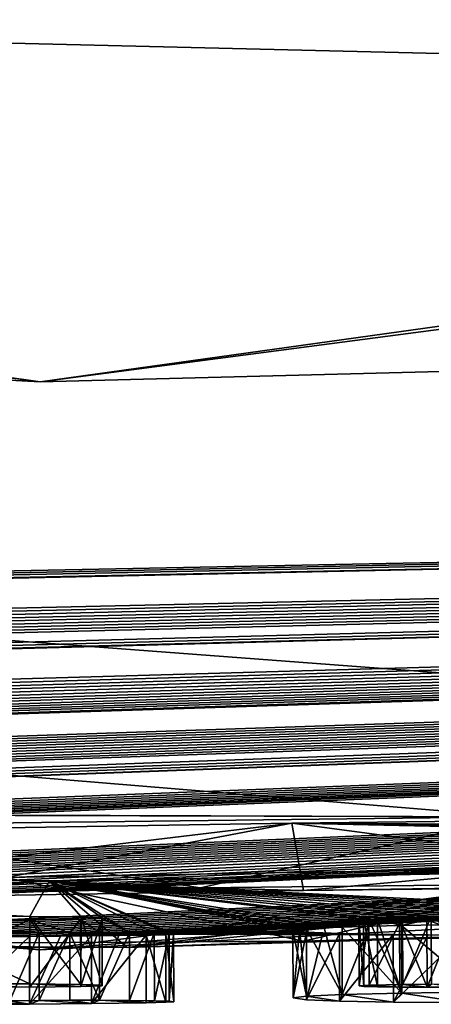
# Model space of a CAD drawing. Units: millimetres. Extents: x -150 to 150, y -150 to 150.
# Drawn here: x 0 to 1, y -150 to -148 of the extents above; entities that cross this region are included whole.
import ezdxf

# ---------------------------------------------------------------- set-up
doc = ezdxf.new("R2010")
doc.units = ezdxf.units.MM
doc.header["$LTSCALE"] = 26.699852
for name, color, linetype in [('1824', 7, 'CONTINUOUS'), ('1827', 7, 'CONTINUOUS'), ('1828', 7, 'CONTINUOUS'), ('2214', 7, 'CONTINUOUS'), ('2215', 7, 'CONTINUOUS'), ('2216', 7, 'CONTINUOUS'), ('2217', 7, 'CONTINUOUS'), ('2218', 7, 'CONTINUOUS'), ('2219', 7, 'CONTINUOUS'), ('2220', 7, 'CONTINUOUS'), ('2221', 7, 'CONTINUOUS'), ('2222', 7, 'CONTINUOUS'), ('2223', 7, 'CONTINUOUS'), ('2224', 7, 'CONTINUOUS'), ('2225', 7, 'CONTINUOUS'), ('2236', 7, 'CONTINUOUS'), ('2237', 7, 'CONTINUOUS'), ('2238', 7, 'CONTINUOUS'), ('2239', 7, 'CONTINUOUS'), ('2240', 7, 'CONTINUOUS'), ('2257', 7, 'CONTINUOUS'), ('2258', 7, 'CONTINUOUS'), ('2259', 7, 'CONTINUOUS'), ('2260', 7, 'CONTINUOUS'), ('2261', 7, 'CONTINUOUS'), ('2262', 7, 'CONTINUOUS'), ('2263', 7, 'CONTINUOUS'), ('2264', 7, 'CONTINUOUS'), ('2287', 7, 'CONTINUOUS'), ('2288', 7, 'CONTINUOUS'), ('2289', 7, 'CONTINUOUS'), ('2290', 7, 'CONTINUOUS'), ('2291', 7, 'CONTINUOUS'), ('2292', 7, 'CONTINUOUS'), ('2293', 7, 'CONTINUOUS'), ('2294', 7, 'CONTINUOUS'), ('2295', 7, 'CONTINUOUS'), ('2621', 7, 'CONTINUOUS'), ('2623', 7, 'CONTINUOUS'), ('2625', 7, 'CONTINUOUS'), ('2627', 7, 'CONTINUOUS'), ('2629', 7, 'CONTINUOUS')]:
    doc.layers.add(name, color=color, linetype=linetype)

msp = doc.modelspace()

# ---------------------------------------------------------------- linework, layer by layer
at = {"layer": '1824', "color": 253, "linetype": 'Continuous', "true_color": 0xa3a3a3}
for points in [[(-38.7835, -144.7419, -91.7005), (-24.7703, -147.4247, -91.85), (0, -149.8478, -91.7005), (-38.7835, -144.7419, -91.7005)], [(-38.7835, -144.7419, -91.7005), (0, -149.8478, -91.7005), (-24.873, -147.9144, -91.3413), (-38.7835, -144.7419, -91.7005)], [(0, -149.8478, -91.7005), (17.7712, -148.431, -91.85), (38.7835, -144.7419, -91.7005), (0, -149.8478, -91.7005)], [(0, -149.8478, -91.7005), (38.7835, -144.7419, -91.7005), (17.8068, -148.9304, -91.3413), (0, -149.8478, -91.7005)], [(-24.7703, -147.4247, -91.85), (17.7712, -148.431, -91.85), (0, -149.8478, -91.7005), (-24.7703, -147.4247, -91.85)], [(-24.873, -147.9144, -91.3413), (0, -149.8478, -91.7005), (17.8068, -148.9304, -91.3413), (-24.873, -147.9144, -91.3413)]]:
    msp.add_3dface(points, dxfattribs=at)
at = {"layer": '1827', "color": 253, "linetype": 'Continuous', "true_color": 0xa3a3a3}
for points in [[(17.7592, -148.5471, -69.2151), (-24.8104, -147.5333, -69.2151), (3.0864, -149.6247, -72.1712), (17.7592, -148.5471, -69.2151)], [(-24.8104, -147.5333, -69.2151), (-1.2412, -149.6447, -71.7889), (0.7011, -149.651, -71.9489), (-24.8104, -147.5333, -69.2151)], [(3.0864, -149.6247, -72.1712), (-24.8104, -147.5333, -69.2151), (0.7011, -149.651, -71.9489), (3.0864, -149.6247, -72.1712)], [(-24.873, -147.9144, -91.3413), (17.8068, -148.9304, -91.3413), (-10.0925, -149.4876, -81.99), (-24.873, -147.9144, -91.3413)], [(-10.0925, -149.4876, -81.99), (17.8068, -148.9304, -91.3413), (-10.0416, -149.491, -81.99), (-10.0925, -149.4876, -81.99)], [(-10.0416, -149.491, -81.99), (17.8068, -148.9304, -91.3413), (-9.9907, -149.4944, -81.99), (-10.0416, -149.491, -81.99)], [(-9.9907, -149.4944, -81.99), (17.8068, -148.9304, -91.3413), (-9.9158, -149.4989, -81.9594), (-9.9907, -149.4944, -81.99)], [(-9.9158, -149.4989, -81.9594), (17.8068, -148.9304, -91.3413), (-9.8836, -149.4997, -81.8828), (-9.9158, -149.4989, -81.9594)], [(-9.8836, -149.4997, -81.8828), (17.8068, -148.9304, -91.3413), (-9.0988, -149.5511, -81.976), (-9.8836, -149.4997, -81.8828)], [(-9.0988, -149.5511, -81.976), (17.8068, -148.9304, -91.3413), (-9.0233, -149.5561, -82.0017), (-9.0988, -149.5511, -81.976)], [(-9.0233, -149.5561, -82.0017), (17.8068, -148.9304, -91.3413), (-8.9479, -149.5611, -82.0275), (-9.0233, -149.5561, -82.0017)], [(-8.9479, -149.5611, -82.0275), (17.8068, -148.9304, -91.3413), (-8.8615, -149.5664, -82.0359), (-8.9479, -149.5611, -82.0275)], [(-8.8615, -149.5664, -82.0359), (17.8068, -148.9304, -91.3413), (-8.7752, -149.5716, -82.0442), (-8.8615, -149.5664, -82.0359)], [(-8.7752, -149.5716, -82.0442), (17.8068, -148.9304, -91.3413), (-8.6912, -149.5764, -82.0384), (-8.7752, -149.5716, -82.0442)], [(-8.6912, -149.5764, -82.0384), (17.8068, -148.9304, -91.3413), (-8.6073, -149.581, -82.0209), (-8.6912, -149.5764, -82.0384)], [(-8.6073, -149.581, -82.0209), (17.8068, -148.9304, -91.3413), (-8.5215, -149.5854, -81.991), (-8.6073, -149.581, -82.0209)], [(-8.5215, -149.5854, -81.991), (17.8068, -148.9304, -91.3413), (-8.4393, -149.5893, -81.9508), (-8.5215, -149.5854, -81.991)], [(17.8068, -148.9304, -91.3413), (-8.1931, -149.6037, -81.99), (-8.4393, -149.5893, -81.9508), (17.8068, -148.9304, -91.3413)], [(-8.1931, -149.6037, -81.99), (17.8068, -148.9304, -91.3413), (-8.109, -149.6083, -81.99), (-8.1931, -149.6037, -81.99)], [(-8.109, -149.6083, -81.99), (17.8068, -148.9304, -91.3413), (-8.0341, -149.6118, -81.9594), (-8.109, -149.6083, -81.99)], [(-8.0341, -149.6118, -81.9594), (17.8068, -148.9304, -91.3413), (-8.0019, -149.6122, -81.8828), (-8.0341, -149.6118, -81.9594)], [(-8.0019, -149.6122, -81.8828), (17.8068, -148.9304, -91.3413), (-7.1984, -149.6544, -81.9634), (-8.0019, -149.6122, -81.8828)], [(-7.1984, -149.6544, -81.9634), (17.8068, -148.9304, -91.3413), (-7.1187, -149.6587, -81.9895), (-7.1984, -149.6544, -81.9634)], [(-7.1187, -149.6587, -81.9895), (17.8068, -148.9304, -91.3413), (-7.0391, -149.6629, -82.0157), (-7.1187, -149.6587, -81.9895)], [(-7.0391, -149.6629, -82.0157), (17.8068, -148.9304, -91.3413), (-6.954, -149.6671, -82.0284), (-7.0391, -149.6629, -82.0157)], [(-6.954, -149.6671, -82.0284), (17.8068, -148.9304, -91.3413), (-6.869, -149.6712, -82.041), (-6.954, -149.6671, -82.0284)], [(-6.869, -149.6712, -82.041), (17.8068, -148.9304, -91.3413), (-6.7852, -149.6751, -82.041), (-6.869, -149.6712, -82.041)], [(-6.7852, -149.6751, -82.041), (17.8068, -148.9304, -91.3413), (-6.7016, -149.6788, -82.041), (-6.7852, -149.6751, -82.041)], [(-6.7016, -149.6788, -82.041), (17.8068, -148.9304, -91.3413), (-6.6217, -149.6822, -82.0288), (-6.7016, -149.6788, -82.041)], [(-6.6217, -149.6822, -82.0288), (17.8068, -148.9304, -91.3413), (-6.5419, -149.6855, -82.0166), (-6.6217, -149.6822, -82.0288)], [(-6.5419, -149.6855, -82.0166), (17.8068, -148.9304, -91.3413), (-6.4714, -149.6881, -81.993), (-6.5419, -149.6855, -82.0166)], [(-6.4714, -149.6881, -81.993), (17.8068, -148.9304, -91.3413), (-6.4009, -149.6907, -81.9695), (-6.4714, -149.6881, -81.993)], [(-6.4009, -149.6907, -81.9695), (17.8068, -148.9304, -91.3413), (-6.3378, -149.6928, -81.9343), (-6.4009, -149.6907, -81.9695)], [(-6.3378, -149.6928, -81.9343), (17.8068, -148.9304, -91.3413), (-6.2748, -149.6949, -81.8991), (-6.3378, -149.6928, -81.9343)], [(-6.2748, -149.6949, -81.8991), (17.8068, -148.9304, -91.3413), (-6.222, -149.6956, -81.8179), (-6.2748, -149.6949, -81.8991)], [(-6.222, -149.6956, -81.8179), (17.8068, -148.9304, -91.3413), (-5.6531, -149.7208, -81.9654), (-6.222, -149.6956, -81.8179)], [(-5.6531, -149.7208, -81.9654), (17.8068, -148.9304, -91.3413), (-5.5931, -149.7234, -81.9856), (-5.6531, -149.7208, -81.9654)], [(-5.5931, -149.7234, -81.9856), (17.8068, -148.9304, -91.3413), (-5.5331, -149.726, -82.0059), (-5.5931, -149.7234, -81.9856)], [(-5.5331, -149.726, -82.0059), (17.8068, -148.9304, -91.3413), (-5.4662, -149.7286, -82.0133), (-5.5331, -149.726, -82.0059)], [(-5.4662, -149.7286, -82.0133), (17.8068, -148.9304, -91.3413), (-5.3992, -149.7311, -82.0207), (-5.4662, -149.7286, -82.0133)], [(-5.3992, -149.7311, -82.0207), (17.8068, -148.9304, -91.3413), (-5.3268, -149.7337, -82.0191), (-5.3992, -149.7311, -82.0207)], [(-5.3268, -149.7337, -82.0191), (17.8068, -148.9304, -91.3413), (-5.2544, -149.7362, -82.0174), (-5.3268, -149.7337, -82.0191)], [(-5.2544, -149.7362, -82.0174), (17.8068, -148.9304, -91.3413), (-5.18, -149.7385, -82.0011), (-5.2544, -149.7362, -82.0174)], [(-5.18, -149.7385, -82.0011), (17.8068, -148.9304, -91.3413), (-5.1056, -149.7408, -81.9848), (-5.18, -149.7385, -82.0011)], [(-5.1056, -149.7408, -81.9848), (17.8068, -148.9304, -91.3413), (-5.0338, -149.7426, -81.9489), (-5.1056, -149.7408, -81.9848)], [(-5.0338, -149.7426, -81.9489), (17.8068, -148.9304, -91.3413), (-4.962, -149.7444, -81.9131), (-5.0338, -149.7426, -81.9489)], [(-4.962, -149.7444, -81.9131), (17.8068, -148.9304, -91.3413), (-4.7891, -149.7508, -81.9586), (-4.962, -149.7444, -81.9131)], [(-4.7891, -149.7508, -81.9586), (17.8068, -148.9304, -91.3413), (-4.7133, -149.7537, -81.99), (-4.7891, -149.7508, -81.9586)], [(-4.7133, -149.7537, -81.99), (17.8068, -148.9304, -91.3413), (-4.636, -149.7562, -81.99), (-4.7133, -149.7537, -81.99)], [(-4.636, -149.7562, -81.99), (17.8068, -148.9304, -91.3413), (-4.561, -149.7579, -81.9594), (-4.636, -149.7562, -81.99)], [(-4.561, -149.7579, -81.9594), (17.8068, -148.9304, -91.3413), (-4.5288, -149.7576, -81.8828), (-4.561, -149.7579, -81.9594)], [(-4.5288, -149.7576, -81.8828), (17.8068, -148.9304, -91.3413), (-3.937, -149.7759, -81.974), (-4.5288, -149.7576, -81.8828)], [(-3.937, -149.7759, -81.974), (17.8068, -148.9304, -91.3413), (-3.8822, -149.7777, -81.9956), (-3.937, -149.7759, -81.974)], [(-3.8822, -149.7777, -81.9956), (17.8068, -148.9304, -91.3413), (-3.8269, -149.7793, -82.0075), (-3.8822, -149.7777, -81.9956)], [(-3.8269, -149.7793, -82.0075), (17.8068, -148.9304, -91.3413), (-3.7749, -149.7807, -82.013), (-3.8269, -149.7793, -82.0075)], [(-3.7749, -149.7807, -82.013), (17.8068, -148.9304, -91.3413), (-3.7269, -149.7819, -82.0137), (-3.7749, -149.7807, -82.013)], [(-3.7269, -149.7819, -82.0137), (17.8068, -148.9304, -91.3413), (-3.6776, -149.7832, -82.0137), (-3.7269, -149.7819, -82.0137)], [(-3.6776, -149.7832, -82.0137), (17.8068, -148.9304, -91.3413), (-3.6327, -149.7842, -82.0088), (-3.6776, -149.7832, -82.0137)], [(-3.6327, -149.7842, -82.0088), (17.8068, -148.9304, -91.3413), (-3.5912, -149.785, -81.9974), (-3.6327, -149.7842, -82.0088)], [(-3.5912, -149.785, -81.9974), (17.8068, -148.9304, -91.3413), (-3.539, -149.7857, -81.9668), (-3.5912, -149.785, -81.9974)], [(-3.539, -149.7857, -81.9668), (17.8068, -148.9304, -91.3413), (-3.52, -149.785, -81.9018), (-3.539, -149.7857, -81.9668)], [(-3.52, -149.785, -81.9018), (17.8068, -148.9304, -91.3413), (-2.4724, -149.8065, -81.9358), (-3.52, -149.785, -81.9018)], [(-2.4724, -149.8065, -81.9358), (17.8068, -148.9304, -91.3413), (-2.4249, -149.8077, -81.9559), (-2.4724, -149.8065, -81.9358)], [(-2.4249, -149.8077, -81.9559), (17.8068, -148.9304, -91.3413), (-2.3773, -149.8088, -81.9761), (-2.4249, -149.8077, -81.9559)], [(-2.3773, -149.8088, -81.9761), (17.8068, -148.9304, -91.3413), (-2.325, -149.8099, -81.991), (-2.3773, -149.8088, -81.9761)], [(-2.325, -149.8099, -81.991), (17.8068, -148.9304, -91.3413), (-2.2727, -149.8109, -82.0059), (-2.325, -149.8099, -81.991)], [(-2.2727, -149.8109, -82.0059), (17.8068, -148.9304, -91.3413), (-2.2169, -149.8119, -82.0162), (-2.2727, -149.8109, -82.0059)], [(-2.2169, -149.8119, -82.0162), (17.8068, -148.9304, -91.3413), (-2.1611, -149.8129, -82.0266), (-2.2169, -149.8119, -82.0162)], [(-2.1611, -149.8129, -82.0266), (17.8068, -148.9304, -91.3413), (-2.1032, -149.8139, -82.033), (-2.1611, -149.8129, -82.0266)], [(-2.1032, -149.8139, -82.033), (17.8068, -148.9304, -91.3413), (-2.0452, -149.8148, -82.0395), (-2.1032, -149.8139, -82.033)], [(-2.0452, -149.8148, -82.0395), (17.8068, -148.9304, -91.3413), (-1.9846, -149.8157, -82.0419), (-2.0452, -149.8148, -82.0395)], [(-1.9846, -149.8157, -82.0419), (17.8068, -148.9304, -91.3413), (-1.924, -149.8165, -82.0442), (-1.9846, -149.8157, -82.0419)], [(-1.924, -149.8165, -82.0442), (17.8068, -148.9304, -91.3413), (-1.8358, -149.8175, -82.0386), (-1.924, -149.8165, -82.0442)], [(-1.8358, -149.8175, -82.0386), (17.8068, -148.9304, -91.3413), (-1.7476, -149.8185, -82.033), (-1.8358, -149.8175, -82.0386)], [(-1.7476, -149.8185, -82.033), (17.8068, -148.9304, -91.3413), (-1.6684, -149.819, -82.0145), (-1.7476, -149.8185, -82.033)], [(-1.6684, -149.819, -82.0145), (17.8068, -148.9304, -91.3413), (-1.5891, -149.8196, -81.996), (-1.6684, -149.819, -82.0145)], [(-1.5891, -149.8196, -81.996), (17.8068, -148.9304, -91.3413), (-1.5178, -149.8198, -81.9641), (-1.5891, -149.8196, -81.996)], [(-1.5178, -149.8198, -81.9641), (17.8068, -148.9304, -91.3413), (-1.4466, -149.8199, -81.9322), (-1.5178, -149.8198, -81.9641)], [(-1.4466, -149.8199, -81.9322), (17.8068, -148.9304, -91.3413), (-1.3861, -149.8197, -81.8885), (-1.4466, -149.8199, -81.9322)], [(-1.3861, -149.8197, -81.8885), (17.8068, -148.9304, -91.3413), (-1.3257, -149.8195, -81.8448), (-1.3861, -149.8197, -81.8885)], [(-1.3257, -149.8195, -81.8448), (17.8068, -148.9304, -91.3413), (-1.2785, -149.8189, -81.7901), (-1.3257, -149.8195, -81.8448)], [(-1.2785, -149.8189, -81.7901), (17.8068, -148.9304, -91.3413), (-1.2314, -149.8184, -81.7355), (-1.2785, -149.8189, -81.7901)], [(-1.2314, -149.8184, -81.7355), (17.8068, -148.9304, -91.3413), (-1.1975, -149.8176, -81.6718), (-1.2314, -149.8184, -81.7355)], [(-1.1975, -149.8176, -81.6718), (17.8068, -148.9304, -91.3413), (-0.5336, -149.8268, -81.9843), (-1.1975, -149.8176, -81.6718)], [(-0.5336, -149.8268, -81.9843), (17.8068, -148.9304, -91.3413), (-0.488, -149.8273, -82.003), (-0.5336, -149.8268, -81.9843)], [(-0.488, -149.8273, -82.003), (17.8068, -148.9304, -91.3413), (-0.4425, -149.8278, -82.0216), (-0.488, -149.8273, -82.003)], [(-0.4425, -149.8278, -82.0216), (17.8068, -148.9304, -91.3413), (-0.3911, -149.8281, -82.0312), (-0.4425, -149.8278, -82.0216)], [(-0.3911, -149.8281, -82.0312), (17.8068, -148.9304, -91.3413), (-0.3397, -149.8284, -82.0408), (-0.3911, -149.8281, -82.0312)], [(-0.3397, -149.8284, -82.0408), (17.8068, -148.9304, -91.3413), (-0.2854, -149.8285, -82.0424), (-0.3397, -149.8284, -82.0408)], [(-0.2854, -149.8285, -82.0424), (17.8068, -148.9304, -91.3413), (-0.2311, -149.8287, -82.0439), (-0.2854, -149.8285, -82.0424)], [(-0.2311, -149.8287, -82.0439), (17.8068, -148.9304, -91.3413), (-0.1761, -149.8286, -82.0384), (-0.2311, -149.8287, -82.0439)], [(-0.1761, -149.8286, -82.0384), (17.8068, -148.9304, -91.3413), (-0.121, -149.8286, -82.0329), (-0.1761, -149.8286, -82.0384)], [(-0.121, -149.8286, -82.0329), (17.8068, -148.9304, -91.3413), (-0.0683, -149.8284, -82.0195), (-0.121, -149.8286, -82.0329)], [(-0.0683, -149.8284, -82.0195), (17.8068, -148.9304, -91.3413), (-0.0157, -149.8282, -82.0062), (-0.0683, -149.8284, -82.0195)], [(-0.0157, -149.8282, -82.0062), (17.8068, -148.9304, -91.3413), (0.0302, -149.8278, -81.9845), (-0.0157, -149.8282, -82.0062)], [(0.0302, -149.8278, -81.9845), (17.8068, -148.9304, -91.3413), (0.0761, -149.8274, -81.9628), (0.0302, -149.8278, -81.9845)], [(0.0761, -149.8274, -81.9628), (17.8068, -148.9304, -91.3413), (0.1166, -149.8269, -81.933), (0.0761, -149.8274, -81.9628)], [(0.1166, -149.8269, -81.933), (17.8068, -148.9304, -91.3413), (0.1571, -149.8263, -81.9032), (0.1166, -149.8269, -81.933)], [(0.1571, -149.8263, -81.9032), (17.8068, -148.9304, -91.3413), (0.186, -149.8256, -81.8627), (0.1571, -149.8263, -81.9032)], [(0.186, -149.8256, -81.8627), (17.8068, -148.9304, -91.3413), (0.1977, -149.8248, -81.8204), (0.186, -149.8256, -81.8627)], [(0.1977, -149.8248, -81.8204), (17.8068, -148.9304, -91.3413), (0.6259, -149.8262, -81.9654), (0.1977, -149.8248, -81.8204)], [(-1.2412, -149.6447, -71.7889), (-1.1443, -149.6461, -71.8279), (0.7011, -149.651, -71.9489), (-1.2412, -149.6447, -71.7889)], [(0.7011, -149.651, -71.9489), (-1.1443, -149.6461, -71.8279), (-0.3686, -149.6637, -72.61), (0.7011, -149.651, -71.9489)], [(0.3728, -149.6601, -72.4031), (0.8884, -149.6635, -72.7248), (1.6432, -149.6457, -72.0693), (0.3728, -149.6601, -72.4031)], [(-0.5996, -149.676, -73.3555), (-0.0508, -149.7408, -77.0031), (0.3728, -149.6601, -72.4031), (-0.5996, -149.676, -73.3555)], [(-0.0508, -149.7408, -77.0031), (0.8586, -149.7249, -76.2306), (0.3728, -149.6601, -72.4031), (-0.0508, -149.7408, -77.0031)], [(0.8586, -149.7249, -76.2306), (0.6451, -149.6664, -72.8155), (0.3728, -149.6601, -72.4031), (0.8586, -149.7249, -76.2306)], [(0.7896, -149.664, -72.7204), (0.8884, -149.6635, -72.7248), (0.3728, -149.6601, -72.4031), (0.7896, -149.664, -72.7204)], [(0.6909, -149.6644, -72.716), (0.7896, -149.664, -72.7204), (0.3728, -149.6601, -72.4031), (0.6909, -149.6644, -72.716)], [(0.6451, -149.6664, -72.8155), (0.6909, -149.6644, -72.716), (0.3728, -149.6601, -72.4031), (0.6451, -149.6664, -72.8155)], [(-0.2295, -149.7983, -80.305), (-0.0152, -149.7985, -80.305), (-1.2853, -149.7342, -77.2614), (-0.2295, -149.7983, -80.305)], [(-1.2853, -149.7342, -77.2614), (-0.0152, -149.7985, -80.305), (0.014, -149.7457, -77.2835), (-1.2853, -149.7342, -77.2614)], [(0.014, -149.7457, -77.2835), (1.0019, -149.7945, -80.2683), (1.054, -149.7273, -76.437), (0.014, -149.7457, -77.2835)], [(-0.0152, -149.7985, -80.305), (0.0606, -149.799, -80.3364), (0.014, -149.7457, -77.2835), (-0.0152, -149.7985, -80.305)], [(0.1977, -149.8248, -81.8204), (0.3742, -149.8192, -81.5192), (0.014, -149.7457, -77.2835), (0.1977, -149.8248, -81.8204)], [(0.1909, -149.824, -81.773), (0.1977, -149.8248, -81.8204), (0.014, -149.7457, -77.2835), (0.1909, -149.824, -81.773)], [(0.169, -149.8233, -81.7303), (0.1909, -149.824, -81.773), (0.014, -149.7457, -77.2835), (0.169, -149.8233, -81.7303)], [(0.1324, -149.8228, -81.7002), (0.169, -149.8233, -81.7303), (0.014, -149.7457, -77.2835), (0.1324, -149.8228, -81.7002)], [(0.092, -149.8003, -80.4122), (0.1324, -149.8228, -81.7002), (0.014, -149.7457, -77.2835), (0.092, -149.8003, -80.4122)], [(0.0606, -149.799, -80.3364), (0.092, -149.8003, -80.4122), (0.014, -149.7457, -77.2835), (0.0606, -149.799, -80.3364)], [(0.4207, -149.8154, -81.308), (0.4471, -149.8142, -81.2445), (0.014, -149.7457, -77.2835), (0.4207, -149.8154, -81.308)], [(0.4471, -149.8142, -81.2445), (0.4718, -149.8014, -80.5172), (0.014, -149.7457, -77.2835), (0.4471, -149.8142, -81.2445)], [(0.3943, -149.8166, -81.3715), (0.4207, -149.8154, -81.308), (0.014, -149.7457, -77.2835), (0.3943, -149.8166, -81.3715)], [(0.3842, -149.8179, -81.4454), (0.3943, -149.8166, -81.3715), (0.014, -149.7457, -77.2835), (0.3842, -149.8179, -81.4454)], [(0.3742, -149.8192, -81.5192), (0.3842, -149.8179, -81.4454), (0.014, -149.7457, -77.2835), (0.3742, -149.8192, -81.5192)], [(0.93, -149.7951, -80.2784), (1.0019, -149.7945, -80.2683), (0.014, -149.7457, -77.2835), (0.93, -149.7951, -80.2784)], [(0.8581, -149.7957, -80.2885), (0.93, -149.7951, -80.2784), (0.014, -149.7457, -77.2835), (0.8581, -149.7957, -80.2885)], [(0.788, -149.7965, -80.3074), (0.8581, -149.7957, -80.2885), (0.014, -149.7457, -77.2835), (0.788, -149.7965, -80.3074)], [(0.7179, -149.7971, -80.3263), (0.788, -149.7965, -80.3074), (0.014, -149.7457, -77.2835), (0.7179, -149.7971, -80.3263)], [(0.6485, -149.7979, -80.3536), (0.7179, -149.7971, -80.3263), (0.014, -149.7457, -77.2835), (0.6485, -149.7979, -80.3536)], [(0.5791, -149.7987, -80.381), (0.6485, -149.7979, -80.3536), (0.014, -149.7457, -77.2835), (0.5791, -149.7987, -80.381)], [(0.5366, -149.7993, -80.4066), (0.5791, -149.7987, -80.381), (0.014, -149.7457, -77.2835), (0.5366, -149.7993, -80.4066)], [(0.4868, -149.8003, -80.4551), (0.5366, -149.7993, -80.4066), (0.014, -149.7457, -77.2835), (0.4868, -149.8003, -80.4551)], [(0.4718, -149.8014, -80.5172), (0.4868, -149.8003, -80.4551), (0.014, -149.7457, -77.2835), (0.4718, -149.8014, -80.5172)], [(-0.0447, -149.8234, -81.7316), (-0.0012, -149.8229, -81.7065), (-0.2295, -149.8028, -80.5641), (-0.0447, -149.8234, -81.7316)], [(-0.2295, -149.8028, -80.5641), (-0.0012, -149.8229, -81.7065), (-0.0152, -149.803, -80.5641), (-0.2295, -149.8028, -80.5641)], [(-0.0152, -149.803, -80.5641), (0.044, -149.8226, -81.6893), (0.0599, -149.8025, -80.5334), (-0.0152, -149.803, -80.5641)], [(-0.0012, -149.8229, -81.7065), (0.044, -149.8226, -81.6893), (-0.0152, -149.803, -80.5641), (-0.0012, -149.8229, -81.7065)], [(0.044, -149.8226, -81.6893), (0.0881, -149.8225, -81.6842), (0.0599, -149.8025, -80.5334), (0.044, -149.8226, -81.6893)], [(0.0599, -149.8025, -80.5334), (0.0881, -149.8225, -81.6842), (0.092, -149.8011, -80.4569), (0.0599, -149.8025, -80.5334)], [(0.0881, -149.8225, -81.6842), (0.1324, -149.8228, -81.7002), (0.092, -149.8011, -80.4569), (0.0881, -149.8225, -81.6842)], [(0.092, -149.8011, -80.4569), (0.1324, -149.8228, -81.7002), (0.092, -149.8003, -80.4122), (0.092, -149.8011, -80.4569)], [(0.4471, -149.8142, -81.2445), (0.4911, -149.8131, -81.1913), (0.4718, -149.8014, -80.5172), (0.4471, -149.8142, -81.2445)], [(0.4718, -149.8014, -80.5172), (0.4911, -149.8131, -81.1913), (0.479, -149.8022, -80.5615), (0.4718, -149.8014, -80.5172)], [(0.479, -149.8022, -80.5615), (0.4911, -149.8131, -81.1913), (0.4994, -149.8028, -80.6017), (0.479, -149.8022, -80.5615)], [(0.4911, -149.8131, -81.1913), (0.5352, -149.8121, -81.1382), (0.4994, -149.8028, -80.6017), (0.4911, -149.8131, -81.1913)], [(0.4994, -149.8028, -80.6017), (0.5352, -149.8121, -81.1382), (0.5324, -149.8032, -80.6306), (0.4994, -149.8028, -80.6017)], [(0.5324, -149.8032, -80.6306), (0.5352, -149.8121, -81.1382), (0.5726, -149.8034, -80.6476), (0.5324, -149.8032, -80.6306)], [(0.5352, -149.8121, -81.1382), (0.593, -149.8111, -81.0952), (0.5726, -149.8034, -80.6476), (0.5352, -149.8121, -81.1382)], [(0.5726, -149.8034, -80.6476), (0.593, -149.8111, -81.0952), (0.6137, -149.8032, -80.649), (0.5726, -149.8034, -80.6476)], [(0.3742, -149.8192, -81.5192), (0.1977, -149.8248, -81.8204), (0.3843, -149.8205, -81.5954), (0.3742, -149.8192, -81.5192)], [(0.3944, -149.8218, -81.6715), (0.3843, -149.8205, -81.5954), (0.1977, -149.8248, -81.8204), (0.3944, -149.8218, -81.6715)], [(0.3944, -149.8218, -81.6715), (0.1977, -149.8248, -81.8204), (0.4188, -149.8228, -81.7341), (0.3944, -149.8218, -81.6715)], [(0.4431, -149.8239, -81.7966), (0.4188, -149.8228, -81.7341), (0.1977, -149.8248, -81.8204), (0.4431, -149.8239, -81.7966)], [(0.4431, -149.8239, -81.7966), (0.1977, -149.8248, -81.8204), (0.483, -149.8246, -81.8457), (0.4431, -149.8239, -81.7966)], [(0.483, -149.8246, -81.8457), (0.1977, -149.8248, -81.8204), (0.5229, -149.8253, -81.8949), (0.483, -149.8246, -81.8457)], [(0.5229, -149.8253, -81.8949), (0.1977, -149.8248, -81.8204), (0.5744, -149.8257, -81.9301), (0.5229, -149.8253, -81.8949)], [(0.5744, -149.8257, -81.9301), (0.1977, -149.8248, -81.8204), (0.6259, -149.8262, -81.9654), (0.5744, -149.8257, -81.9301)]]:
    msp.add_3dface(points, dxfattribs=at)
at = {"layer": '1828', "color": 253, "linetype": 'Continuous', "true_color": 0xa3a3a3}
for points in [[(-24.8104, -147.5333, -69.2151), (0, -149.007, -67.8235), (-38.5658, -143.9297, -67.8235), (-24.8104, -147.5333, -69.2151)], [(-38.5658, -143.9297, -67.8235), (0, -149.007, -67.8235), (-24.5136, -145.5554, -67.25), (-38.5658, -143.9297, -67.8235)], [(17.7592, -148.5471, -69.2151), (38.5659, -143.9297, -67.8235), (0, -149.007, -67.8235), (17.7592, -148.5471, -69.2151)], [(0, -149.007, -67.8235), (38.5659, -143.9297, -67.8235), (17.4911, -146.5651, -67.25), (0, -149.007, -67.8235)], [(-24.5136, -145.5554, -67.25), (0, -149.007, -67.8235), (17.4911, -146.5651, -67.25), (-24.5136, -145.5554, -67.25)], [(-24.8104, -147.5333, -69.2151), (17.7592, -148.5471, -69.2151), (0, -149.007, -67.8235), (-24.8104, -147.5333, -69.2151)]]:
    msp.add_3dface(points, dxfattribs=at)
at = {"layer": '2214', "linetype": 'Continuous'}
for points in [[(-0.0683, -149.8284, -82.0195), (-0.0157, -149.8282, -82.0062), (-0.1211, -149.9286, -82.0311), (-0.0683, -149.8284, -82.0195)], [(-0.1211, -149.9286, -82.0311), (-0.0157, -149.8282, -82.0062), (-0.0157, -149.9282, -82.0044), (-0.1211, -149.9286, -82.0311)]]:
    msp.add_3dface(points, dxfattribs=at)
at = {"layer": '2215', "linetype": 'Continuous'}
for points in [[(0.0302, -149.8278, -81.9845), (0.0761, -149.8274, -81.9628), (-0.0157, -149.9282, -82.0044), (0.0302, -149.8278, -81.9845)], [(-0.0157, -149.9282, -82.0044), (0.0761, -149.8274, -81.9628), (0.0761, -149.9274, -81.9611), (-0.0157, -149.9282, -82.0044)], [(-0.0157, -149.8282, -82.0062), (0.0302, -149.8278, -81.9845), (-0.0157, -149.9282, -82.0044), (-0.0157, -149.8282, -82.0062)]]:
    msp.add_3dface(points, dxfattribs=at)
at = {"layer": '2216', "linetype": 'Continuous'}
for points in [[(0.1166, -149.8269, -81.933), (0.1571, -149.8263, -81.9032), (0.0761, -149.9274, -81.9611), (0.1166, -149.8269, -81.933)], [(0.0761, -149.9274, -81.9611), (0.1571, -149.8263, -81.9032), (0.1572, -149.9263, -81.9014), (0.0761, -149.9274, -81.9611)], [(0.0761, -149.8274, -81.9628), (0.1166, -149.8269, -81.933), (0.0761, -149.9274, -81.9611), (0.0761, -149.8274, -81.9628)]]:
    msp.add_3dface(points, dxfattribs=at)
at = {"layer": '2217', "linetype": 'Continuous'}
for points in [[(0.1571, -149.8263, -81.9032), (0.186, -149.8256, -81.8627), (0.1862, -149.9255, -81.8609), (0.1571, -149.8263, -81.9032)], [(0.1572, -149.9263, -81.9014), (0.1571, -149.8263, -81.9032), (0.1862, -149.9255, -81.8609), (0.1572, -149.9263, -81.9014)]]:
    msp.add_3dface(points, dxfattribs=at)
at = {"layer": '2218', "linetype": 'Continuous'}
for points in [[(0.186, -149.8256, -81.8627), (0.1977, -149.8248, -81.8204), (0.1978, -149.9248, -81.8186), (0.186, -149.8256, -81.8627)], [(0.1862, -149.9255, -81.8609), (0.186, -149.8256, -81.8627), (0.1978, -149.9248, -81.8186), (0.1862, -149.9255, -81.8609)]]:
    msp.add_3dface(points, dxfattribs=at)
at = {"layer": '2219', "linetype": 'Continuous'}
for points in [[(0.1977, -149.8248, -81.8204), (0.1909, -149.824, -81.773), (0.1911, -149.924, -81.7713), (0.1977, -149.8248, -81.8204)], [(0.1978, -149.9248, -81.8186), (0.1977, -149.8248, -81.8204), (0.1911, -149.924, -81.7713), (0.1978, -149.9248, -81.8186)]]:
    msp.add_3dface(points, dxfattribs=at)
at = {"layer": '2220', "linetype": 'Continuous'}
for points in [[(0.1909, -149.824, -81.773), (0.169, -149.8233, -81.7303), (0.1692, -149.9232, -81.7285), (0.1909, -149.824, -81.773)], [(0.1911, -149.924, -81.7713), (0.1909, -149.824, -81.773), (0.1692, -149.9232, -81.7285), (0.1911, -149.924, -81.7713)]]:
    msp.add_3dface(points, dxfattribs=at)
at = {"layer": '2221', "linetype": 'Continuous'}
for points in [[(0.169, -149.8233, -81.7303), (0.1324, -149.8228, -81.7002), (0.1324, -149.9228, -81.6985), (0.169, -149.8233, -81.7303)], [(0.1692, -149.9232, -81.7285), (0.169, -149.8233, -81.7303), (0.1324, -149.9228, -81.6985), (0.1692, -149.9232, -81.7285)]]:
    msp.add_3dface(points, dxfattribs=at)
at = {"layer": '2222', "linetype": 'Continuous'}
for points in [[(0.1324, -149.8228, -81.7002), (0.0881, -149.8225, -81.6842), (0.0882, -149.9225, -81.6824), (0.1324, -149.8228, -81.7002)], [(0.1324, -149.9228, -81.6985), (0.1324, -149.8228, -81.7002), (0.0882, -149.9225, -81.6824), (0.1324, -149.9228, -81.6985)]]:
    msp.add_3dface(points, dxfattribs=at)
at = {"layer": '2223', "linetype": 'Continuous'}
for points in [[(0.0881, -149.8225, -81.6842), (0.044, -149.8226, -81.6893), (0.0882, -149.9225, -81.6824), (0.0881, -149.8225, -81.6842)], [(0.0882, -149.9225, -81.6824), (0.044, -149.8226, -81.6893), (0.044, -149.9226, -81.6875), (0.0882, -149.9225, -81.6824)]]:
    msp.add_3dface(points, dxfattribs=at)
at = {"layer": '2224', "linetype": 'Continuous'}
for points in [[(0.044, -149.9226, -81.6875), (0.044, -149.8226, -81.6893), (-0.0012, -149.9229, -81.7047), (0.044, -149.9226, -81.6875)], [(0.044, -149.8226, -81.6893), (-0.0012, -149.8229, -81.7065), (-0.0012, -149.9229, -81.7047), (0.044, -149.8226, -81.6893)]]:
    msp.add_3dface(points, dxfattribs=at)
at = {"layer": '2225', "linetype": 'Continuous'}
for points in [[(-0.0012, -149.9229, -81.7047), (-0.0012, -149.8229, -81.7065), (-0.0448, -149.9234, -81.7298), (-0.0012, -149.9229, -81.7047)], [(-0.0012, -149.8229, -81.7065), (-0.0447, -149.8234, -81.7316), (-0.0448, -149.9234, -81.7298), (-0.0012, -149.8229, -81.7065)]]:
    msp.add_3dface(points, dxfattribs=at)
at = {"layer": '2236', "linetype": 'Continuous'}
for points in [[(-0.2295, -149.8028, -80.5641), (-0.0152, -149.803, -80.5641), (-0.2297, -149.9028, -80.5624), (-0.2295, -149.8028, -80.5641)], [(-0.2297, -149.9028, -80.5624), (-0.0152, -149.803, -80.5641), (-0.0152, -149.903, -80.5624), (-0.2297, -149.9028, -80.5624)]]:
    msp.add_3dface(points, dxfattribs=at)
at = {"layer": '2237', "linetype": 'Continuous'}
for points in [[(-0.0152, -149.803, -80.5641), (0.0599, -149.8025, -80.5334), (-0.0152, -149.903, -80.5624), (-0.0152, -149.803, -80.5641)], [(-0.0152, -149.903, -80.5624), (0.0599, -149.8025, -80.5334), (0.0605, -149.9024, -80.5309), (-0.0152, -149.903, -80.5624)], [(0.0599, -149.8025, -80.5334), (0.092, -149.8011, -80.4569), (0.0605, -149.9024, -80.5309), (0.0599, -149.8025, -80.5334)], [(0.0605, -149.9024, -80.5309), (0.092, -149.8011, -80.4569), (0.0921, -149.9011, -80.4552), (0.0605, -149.9024, -80.5309)]]:
    msp.add_3dface(points, dxfattribs=at)
at = {"layer": '2238', "linetype": 'Continuous'}
for points in [[(0.092, -149.8011, -80.4569), (0.092, -149.8003, -80.4122), (0.0921, -149.9003, -80.4104), (0.092, -149.8011, -80.4569)], [(0.0921, -149.9011, -80.4552), (0.092, -149.8011, -80.4569), (0.0921, -149.9003, -80.4104), (0.0921, -149.9011, -80.4552)]]:
    msp.add_3dface(points, dxfattribs=at)
at = {"layer": '2239', "linetype": 'Continuous'}
for points in [[(0.0606, -149.799, -80.3364), (-0.0152, -149.7985, -80.305), (0.0604, -149.899, -80.3349), (0.0606, -149.799, -80.3364)], [(0.0604, -149.899, -80.3349), (-0.0152, -149.7985, -80.305), (-0.0152, -149.8985, -80.3033), (0.0604, -149.899, -80.3349)], [(0.0921, -149.9003, -80.4104), (0.0606, -149.799, -80.3364), (0.0604, -149.899, -80.3349), (0.0921, -149.9003, -80.4104)], [(0.092, -149.8003, -80.4122), (0.0606, -149.799, -80.3364), (0.0921, -149.9003, -80.4104), (0.092, -149.8003, -80.4122)]]:
    msp.add_3dface(points, dxfattribs=at)
at = {"layer": '2240', "linetype": 'Continuous'}
for points in [[(-0.0152, -149.8985, -80.3033), (-0.2295, -149.7983, -80.305), (-0.2297, -149.8983, -80.3033), (-0.0152, -149.8985, -80.3033)], [(-0.0152, -149.7985, -80.305), (-0.2295, -149.7983, -80.305), (-0.0152, -149.8985, -80.3033), (-0.0152, -149.7985, -80.305)]]:
    msp.add_3dface(points, dxfattribs=at)
at = {"layer": '2257', "linetype": 'Continuous'}
for points in [[(0.593, -149.8111, -81.0952), (0.5352, -149.8121, -81.1382), (0.6513, -149.9101, -81.0506), (0.593, -149.8111, -81.0952)], [(0.6513, -149.9101, -81.0506), (0.5352, -149.8121, -81.1382), (0.5355, -149.9121, -81.1364), (0.6513, -149.9101, -81.0506)]]:
    msp.add_3dface(points, dxfattribs=at)
at = {"layer": '2258', "linetype": 'Continuous'}
for points in [[(0.4911, -149.8131, -81.1913), (0.4471, -149.8142, -81.2445), (0.5355, -149.9121, -81.1364), (0.4911, -149.8131, -81.1913)], [(0.5355, -149.9121, -81.1364), (0.4471, -149.8142, -81.2445), (0.4474, -149.9142, -81.2427), (0.5355, -149.9121, -81.1364)], [(0.5352, -149.8121, -81.1382), (0.4911, -149.8131, -81.1913), (0.5355, -149.9121, -81.1364), (0.5352, -149.8121, -81.1382)]]:
    msp.add_3dface(points, dxfattribs=at)
at = {"layer": '2259', "linetype": 'Continuous'}
for points in [[(0.4207, -149.8154, -81.308), (0.3943, -149.8166, -81.3715), (0.4474, -149.9142, -81.2427), (0.4207, -149.8154, -81.308)], [(0.4474, -149.9142, -81.2427), (0.3943, -149.8166, -81.3715), (0.3945, -149.9166, -81.3698), (0.4474, -149.9142, -81.2427)], [(0.4471, -149.8142, -81.2445), (0.4207, -149.8154, -81.308), (0.4474, -149.9142, -81.2427), (0.4471, -149.8142, -81.2445)]]:
    msp.add_3dface(points, dxfattribs=at)
at = {"layer": '2260', "linetype": 'Continuous'}
for points in [[(0.3842, -149.8179, -81.4454), (0.3742, -149.8192, -81.5192), (0.3945, -149.9166, -81.3698), (0.3842, -149.8179, -81.4454)], [(0.3945, -149.9166, -81.3698), (0.3742, -149.8192, -81.5192), (0.3745, -149.9192, -81.5175), (0.3945, -149.9166, -81.3698)], [(0.3943, -149.8166, -81.3715), (0.3842, -149.8179, -81.4454), (0.3945, -149.9166, -81.3698), (0.3943, -149.8166, -81.3715)]]:
    msp.add_3dface(points, dxfattribs=at)
at = {"layer": '2261', "linetype": 'Continuous'}
for points in [[(0.3742, -149.8192, -81.5192), (0.3843, -149.8205, -81.5954), (0.3745, -149.9192, -81.5175), (0.3742, -149.8192, -81.5192)], [(0.3843, -149.8205, -81.5954), (0.3944, -149.8218, -81.6715), (0.3745, -149.9192, -81.5175), (0.3843, -149.8205, -81.5954)], [(0.3745, -149.9192, -81.5175), (0.3944, -149.8218, -81.6715), (0.3947, -149.9218, -81.6697), (0.3745, -149.9192, -81.5175)]]:
    msp.add_3dface(points, dxfattribs=at)
at = {"layer": '2262', "linetype": 'Continuous'}
for points in [[(0.3944, -149.8218, -81.6715), (0.4188, -149.8228, -81.7341), (0.3947, -149.9218, -81.6697), (0.3944, -149.8218, -81.6715)], [(0.4188, -149.8228, -81.7341), (0.4431, -149.8239, -81.7966), (0.3947, -149.9218, -81.6697), (0.4188, -149.8228, -81.7341)], [(0.3947, -149.9218, -81.6697), (0.4431, -149.8239, -81.7966), (0.4434, -149.9238, -81.7949), (0.3947, -149.9218, -81.6697)]]:
    msp.add_3dface(points, dxfattribs=at)
at = {"layer": '2263', "linetype": 'Continuous'}
for points in [[(0.4431, -149.8239, -81.7966), (0.483, -149.8246, -81.8457), (0.4434, -149.9238, -81.7949), (0.4431, -149.8239, -81.7966)], [(0.483, -149.8246, -81.8457), (0.5229, -149.8253, -81.8949), (0.4434, -149.9238, -81.7949), (0.483, -149.8246, -81.8457)], [(0.4434, -149.9238, -81.7949), (0.5229, -149.8253, -81.8949), (0.5233, -149.9253, -81.8931), (0.4434, -149.9238, -81.7949)]]:
    msp.add_3dface(points, dxfattribs=at)
at = {"layer": '2264', "linetype": 'Continuous'}
for points in [[(0.5229, -149.8253, -81.8949), (0.5744, -149.8257, -81.9301), (0.5233, -149.9253, -81.8931), (0.5229, -149.8253, -81.8949)], [(0.5744, -149.8257, -81.9301), (0.6259, -149.8262, -81.9654), (0.5233, -149.9253, -81.8931), (0.5744, -149.8257, -81.9301)], [(0.5233, -149.9253, -81.8931), (0.6259, -149.8262, -81.9654), (0.6263, -149.9261, -81.9636), (0.5233, -149.9253, -81.8931)]]:
    msp.add_3dface(points, dxfattribs=at)
at = {"layer": '2287', "linetype": 'Continuous'}
for points in [[(0.6485, -149.7979, -80.3536), (0.5791, -149.7987, -80.381), (0.7184, -149.8971, -80.3245), (0.6485, -149.7979, -80.3536)], [(0.7184, -149.8971, -80.3245), (0.5791, -149.7987, -80.381), (0.5794, -149.8987, -80.3792), (0.7184, -149.8971, -80.3245)]]:
    msp.add_3dface(points, dxfattribs=at)
at = {"layer": '2288', "linetype": 'Continuous'}
for points in [[(0.5791, -149.7987, -80.381), (0.5366, -149.7993, -80.4066), (0.537, -149.8993, -80.4048), (0.5791, -149.7987, -80.381)], [(0.5794, -149.8987, -80.3792), (0.5791, -149.7987, -80.381), (0.537, -149.8993, -80.4048), (0.5794, -149.8987, -80.3792)]]:
    msp.add_3dface(points, dxfattribs=at)
at = {"layer": '2289', "linetype": 'Continuous'}
for points in [[(0.5366, -149.7993, -80.4066), (0.4868, -149.8003, -80.4551), (0.4871, -149.9003, -80.4534), (0.5366, -149.7993, -80.4066)], [(0.537, -149.8993, -80.4048), (0.5366, -149.7993, -80.4066), (0.4871, -149.9003, -80.4534), (0.537, -149.8993, -80.4048)]]:
    msp.add_3dface(points, dxfattribs=at)
at = {"layer": '2290', "linetype": 'Continuous'}
for points in [[(0.4868, -149.8003, -80.4551), (0.4718, -149.8014, -80.5172), (0.4722, -149.9014, -80.5154), (0.4868, -149.8003, -80.4551)], [(0.4871, -149.9003, -80.4534), (0.4868, -149.8003, -80.4551), (0.4722, -149.9014, -80.5154), (0.4871, -149.9003, -80.4534)]]:
    msp.add_3dface(points, dxfattribs=at)
at = {"layer": '2291', "linetype": 'Continuous'}
for points in [[(0.4722, -149.9014, -80.5154), (0.4718, -149.8014, -80.5172), (0.4793, -149.9022, -80.5598), (0.4722, -149.9014, -80.5154)], [(0.4718, -149.8014, -80.5172), (0.479, -149.8022, -80.5615), (0.4793, -149.9022, -80.5598), (0.4718, -149.8014, -80.5172)]]:
    msp.add_3dface(points, dxfattribs=at)
at = {"layer": '2292', "linetype": 'Continuous'}
for points in [[(0.4793, -149.9022, -80.5598), (0.479, -149.8022, -80.5615), (0.4997, -149.9028, -80.6), (0.4793, -149.9022, -80.5598)], [(0.479, -149.8022, -80.5615), (0.4994, -149.8028, -80.6017), (0.4997, -149.9028, -80.6), (0.479, -149.8022, -80.5615)]]:
    msp.add_3dface(points, dxfattribs=at)
at = {"layer": '2293', "linetype": 'Continuous'}
for points in [[(0.4997, -149.9028, -80.6), (0.4994, -149.8028, -80.6017), (0.5327, -149.9032, -80.6289), (0.4997, -149.9028, -80.6)], [(0.4994, -149.8028, -80.6017), (0.5324, -149.8032, -80.6306), (0.5327, -149.9032, -80.6289), (0.4994, -149.8028, -80.6017)]]:
    msp.add_3dface(points, dxfattribs=at)
at = {"layer": '2294', "linetype": 'Continuous'}
for points in [[(0.5324, -149.8032, -80.6306), (0.5726, -149.8034, -80.6476), (0.573, -149.9034, -80.6458), (0.5324, -149.8032, -80.6306)], [(0.5327, -149.9032, -80.6289), (0.5324, -149.8032, -80.6306), (0.573, -149.9034, -80.6458), (0.5327, -149.9032, -80.6289)]]:
    msp.add_3dface(points, dxfattribs=at)
at = {"layer": '2295', "linetype": 'Continuous'}
for points in [[(0.5726, -149.8034, -80.6476), (0.6137, -149.8032, -80.649), (0.573, -149.9034, -80.6458), (0.5726, -149.8034, -80.6476)], [(0.573, -149.9034, -80.6458), (0.6137, -149.8032, -80.649), (0.6141, -149.9032, -80.6472), (0.573, -149.9034, -80.6458)]]:
    msp.add_3dface(points, dxfattribs=at)
at = {"layer": '2621', "linetype": 'Continuous'}
for points in [[(0.8586, -149.7249, -76.2306), (-0.0508, -149.7408, -77.0031), (0.3898, -149.8353, -76.7161), (0.8586, -149.7249, -76.2306)], [(1.2145, -149.8108, -75.5646), (0.8586, -149.7249, -76.2306), (0.3898, -149.8353, -76.7161), (1.2145, -149.8108, -75.5646)], [(0.3898, -149.8353, -76.7161), (-0.0508, -149.7408, -77.0031), (-0.9119, -149.8427, -77.2667), (0.3898, -149.8353, -76.7161)]]:
    msp.add_3dface(points, dxfattribs=at)
at = {"layer": '2623', "linetype": 'Continuous'}
for points in [[(1.054, -149.7273, -76.437), (1.5998, -149.7011, -75.2135), (0.1287, -149.8446, -77.2223), (1.054, -149.7273, -76.437)], [(0.1287, -149.8446, -77.2223), (1.5998, -149.7011, -75.2135), (1.6115, -149.7999, -75.1527), (0.1287, -149.8446, -77.2223)], [(-1.2853, -149.7342, -77.2614), (0.014, -149.7457, -77.2835), (-1.1459, -149.8357, -77.2703), (-1.2853, -149.7342, -77.2614)], [(0.014, -149.7457, -77.2835), (1.054, -149.7273, -76.437), (0.1287, -149.8446, -77.2223), (0.014, -149.7457, -77.2835)], [(-1.1459, -149.8357, -77.2703), (0.014, -149.7457, -77.2835), (0.1287, -149.8446, -77.2223), (-1.1459, -149.8357, -77.2703)]]:
    msp.add_3dface(points, dxfattribs=at)
at = {"layer": '2625', "linetype": 'Continuous'}
for points in [[(0.2375, -149.7561, -72.1558), (-0.3686, -149.6637, -72.61), (-0.8311, -149.7721, -73.1935), (0.2375, -149.7561, -72.1558)], [(0.7011, -149.651, -71.9489), (-0.3686, -149.6637, -72.61), (0.2375, -149.7561, -72.1558), (0.7011, -149.651, -71.9489)], [(1.6815, -149.7404, -71.7878), (0.7011, -149.651, -71.9489), (0.2375, -149.7561, -72.1558), (1.6815, -149.7404, -71.7878)]]:
    msp.add_3dface(points, dxfattribs=at)
at = {"layer": '2627', "linetype": 'Continuous'}
for points in [[(0.3728, -149.6601, -72.4031), (1.6432, -149.6457, -72.0693), (0.3899, -149.7599, -72.3919), (0.3728, -149.6601, -72.4031)], [(0.3899, -149.7599, -72.3919), (1.6432, -149.6457, -72.0693), (1.704, -149.745, -72.068), (0.3899, -149.7599, -72.3919)], [(-0.5996, -149.676, -73.3555), (0.3728, -149.6601, -72.4031), (-0.5868, -149.7756, -73.3307), (-0.5996, -149.676, -73.3555)], [(-0.5868, -149.7756, -73.3307), (0.3728, -149.6601, -72.4031), (0.3899, -149.7599, -72.3919), (-0.5868, -149.7756, -73.3307)]]:
    msp.add_3dface(points, dxfattribs=at)
at = {"layer": '2629', "linetype": 'Continuous'}
for points in [[(1.6815, -149.7404, -71.7878), (0.2375, -149.7561, -72.1558), (0.3899, -149.7599, -72.3919), (1.6815, -149.7404, -71.7878)], [(1.6815, -149.7404, -71.7878), (0.3899, -149.7599, -72.3919), (1.704, -149.745, -72.068), (1.6815, -149.7404, -71.7878)], [(0.2375, -149.7561, -72.1558), (-0.8311, -149.7721, -73.1935), (-0.5868, -149.7756, -73.3307), (0.2375, -149.7561, -72.1558)], [(0.2375, -149.7561, -72.1558), (-0.5868, -149.7756, -73.3307), (0.3899, -149.7599, -72.3919), (0.2375, -149.7561, -72.1558)], [(0.3898, -149.8353, -76.7161), (0.1287, -149.8446, -77.2223), (1.6115, -149.7999, -75.1527), (0.3898, -149.8353, -76.7161)], [(1.2145, -149.8108, -75.5646), (0.3898, -149.8353, -76.7161), (1.6115, -149.7999, -75.1527), (1.2145, -149.8108, -75.5646)], [(-0.9119, -149.8427, -77.2667), (-1.1459, -149.8357, -77.2703), (0.1287, -149.8446, -77.2223), (-0.9119, -149.8427, -77.2667)], [(0.3898, -149.8353, -76.7161), (-0.9119, -149.8427, -77.2667), (0.1287, -149.8446, -77.2223), (0.3898, -149.8353, -76.7161)], [(-0.2297, -149.9028, -80.5624), (-0.0152, -149.903, -80.5624), (-0.2297, -149.8983, -80.3033), (-0.2297, -149.9028, -80.5624)], [(-0.0152, -149.903, -80.5624), (-0.0152, -149.8985, -80.3033), (-0.2297, -149.8983, -80.3033), (-0.0152, -149.903, -80.5624)], [(-0.0152, -149.903, -80.5624), (0.0605, -149.9024, -80.5309), (-0.0152, -149.8985, -80.3033), (-0.0152, -149.903, -80.5624)], [(0.0605, -149.9024, -80.5309), (0.0604, -149.899, -80.3349), (-0.0152, -149.8985, -80.3033), (0.0605, -149.9024, -80.5309)], [(0.0921, -149.9011, -80.4552), (0.0921, -149.9003, -80.4104), (0.0604, -149.899, -80.3349), (0.0921, -149.9011, -80.4552)], [(0.0605, -149.9024, -80.5309), (0.0921, -149.9011, -80.4552), (0.0604, -149.899, -80.3349), (0.0605, -149.9024, -80.5309)], [(0.5355, -149.9121, -81.1364), (0.4474, -149.9142, -81.2427), (0.5233, -149.9253, -81.8931), (0.5355, -149.9121, -81.1364)], [(0.4871, -149.9003, -80.4534), (0.4722, -149.9014, -80.5154), (0.4793, -149.9022, -80.5598), (0.4871, -149.9003, -80.4534)], [(0.4871, -149.9003, -80.4534), (0.4793, -149.9022, -80.5598), (0.4997, -149.9028, -80.6), (0.4871, -149.9003, -80.4534)], [(0.537, -149.8993, -80.4048), (0.4871, -149.9003, -80.4534), (0.5327, -149.9032, -80.6289), (0.537, -149.8993, -80.4048)], [(0.4871, -149.9003, -80.4534), (0.4997, -149.9028, -80.6), (0.5327, -149.9032, -80.6289), (0.4871, -149.9003, -80.4534)], [(0.5355, -149.9121, -81.1364), (0.5233, -149.9253, -81.8931), (0.6263, -149.9261, -81.9636), (0.5355, -149.9121, -81.1364)], [(0.537, -149.8993, -80.4048), (0.5327, -149.9032, -80.6289), (0.573, -149.9034, -80.6458), (0.537, -149.8993, -80.4048)], [(0.6513, -149.9101, -81.0506), (0.5355, -149.9121, -81.1364), (0.6263, -149.9261, -81.9636), (0.6513, -149.9101, -81.0506)], [(0.5794, -149.8987, -80.3792), (0.537, -149.8993, -80.4048), (0.573, -149.9034, -80.6458), (0.5794, -149.8987, -80.3792)], [(0.5794, -149.8987, -80.3792), (0.573, -149.9034, -80.6458), (0.6141, -149.9032, -80.6472), (0.5794, -149.8987, -80.3792)], [(-0.1211, -149.9286, -82.0311), (-0.0157, -149.9282, -82.0044), (-0.0912, -149.9238, -81.7552), (-0.1211, -149.9286, -82.0311)], [(-0.0157, -149.9282, -82.0044), (-0.0448, -149.9234, -81.7298), (-0.0912, -149.9238, -81.7552), (-0.0157, -149.9282, -82.0044)], [(-0.0157, -149.9282, -82.0044), (-0.0012, -149.9229, -81.7047), (-0.0448, -149.9234, -81.7298), (-0.0157, -149.9282, -82.0044)], [(-0.0157, -149.9282, -82.0044), (0.0761, -149.9274, -81.9611), (-0.0012, -149.9229, -81.7047), (-0.0157, -149.9282, -82.0044)], [(0.0761, -149.9274, -81.9611), (0.044, -149.9226, -81.6875), (-0.0012, -149.9229, -81.7047), (0.0761, -149.9274, -81.9611)], [(0.0761, -149.9274, -81.9611), (0.0882, -149.9225, -81.6824), (0.044, -149.9226, -81.6875), (0.0761, -149.9274, -81.9611)], [(0.0761, -149.9274, -81.9611), (0.1572, -149.9263, -81.9014), (0.0882, -149.9225, -81.6824), (0.0761, -149.9274, -81.9611)], [(0.1572, -149.9263, -81.9014), (0.1324, -149.9228, -81.6985), (0.0882, -149.9225, -81.6824), (0.1572, -149.9263, -81.9014)], [(0.1572, -149.9263, -81.9014), (0.1692, -149.9232, -81.7285), (0.1324, -149.9228, -81.6985), (0.1572, -149.9263, -81.9014)], [(0.1572, -149.9263, -81.9014), (0.1862, -149.9255, -81.8609), (0.1692, -149.9232, -81.7285), (0.1572, -149.9263, -81.9014)], [(0.1862, -149.9255, -81.8609), (0.1911, -149.924, -81.7713), (0.1692, -149.9232, -81.7285), (0.1862, -149.9255, -81.8609)], [(0.1862, -149.9255, -81.8609), (0.1978, -149.9248, -81.8186), (0.1911, -149.924, -81.7713), (0.1862, -149.9255, -81.8609)], [(0.3945, -149.9166, -81.3698), (0.3745, -149.9192, -81.5175), (0.3947, -149.9218, -81.6697), (0.3945, -149.9166, -81.3698)], [(0.4474, -149.9142, -81.2427), (0.3945, -149.9166, -81.3698), (0.4434, -149.9238, -81.7949), (0.4474, -149.9142, -81.2427)], [(0.3945, -149.9166, -81.3698), (0.3947, -149.9218, -81.6697), (0.4434, -149.9238, -81.7949), (0.3945, -149.9166, -81.3698)], [(0.4474, -149.9142, -81.2427), (0.4434, -149.9238, -81.7949), (0.5233, -149.9253, -81.8931), (0.4474, -149.9142, -81.2427)]]:
    msp.add_3dface(points, dxfattribs=at)

doc.saveas('drawing.dxf')
